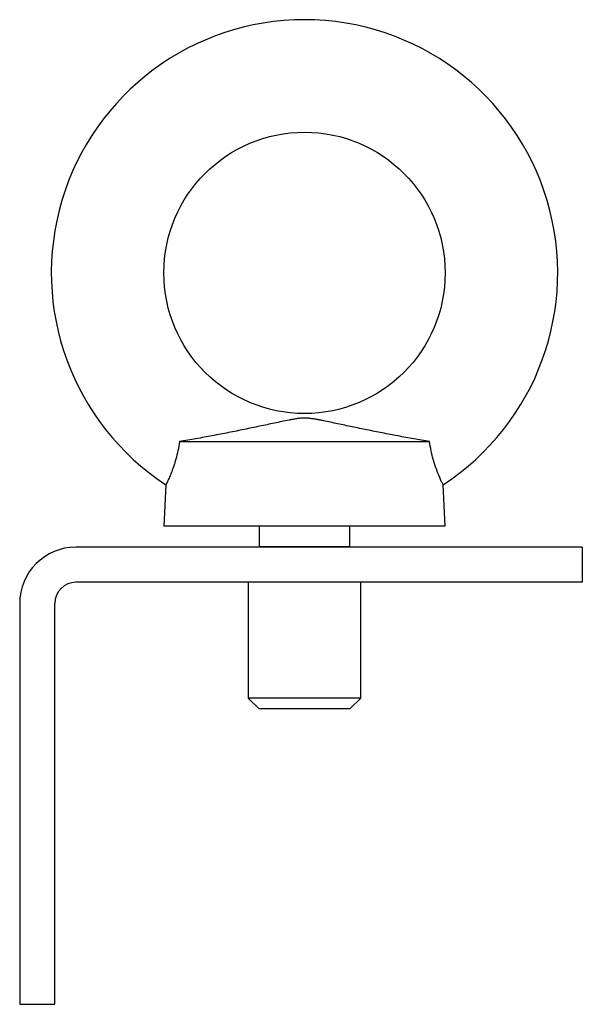
# Model space of a CAD drawing. Units: millimetres. Extents: x 10.3 to 50.3, y 6.8 to 76.8.
import ezdxf

# ---------------------------------------------------------------- set-up
doc = ezdxf.new("R2010")
doc.units = ezdxf.units.MM
doc.header["$LTSCALE"] = 5.434316
doc.layers.get('0').update_dxf_attribs({"linetype": 'CONTINUOUS'})

msp = doc.modelspace()

# ---------------------------------------------------------------- linework, layer by layer
at = {"color": 7, "linetype": 'Continuous'}
for p, q in [((21.653, 46.786), (39.426, 46.786)), ((20.686, 43.722), (20.54, 40.786)), ((40.54, 40.786), (40.393, 43.722)), ((40.54, 40.786), (20.54, 40.786)), ((27.307, 40.786), (27.307, 39.306)), ((33.773, 39.306), (33.773, 40.786)), ((50.29, 39.286), (14.29, 39.286)), ((33.773, 39.306), (27.307, 39.306)), ((50.29, 39.286), (50.29, 36.786)), ((50.29, 36.786), (14.29, 36.786)), ((26.54, 36.786), (26.54, 28.553)), ((34.54, 28.553), (34.54, 36.786)), ((10.29, 35.286), (10.29, 6.786)), ((12.79, 6.786), (12.79, 35.286)), ((34.54, 28.553), (26.54, 28.553)), ((27.307, 27.786), (26.54, 28.553)), ((34.54, 28.553), (33.773, 27.786)), ((33.773, 27.786), (27.307, 27.786)), ((10.29, 6.786), (12.79, 6.786))]:
    msp.add_line(p, q, dxfattribs=at)
msp.add_circle((30.54, 58.786), 10, dxfattribs=at)
for centre, radius, start, end in [((30.54, 58.786), 18, 303.1889, 236.8111), ((14.29, 35.286), 4, 90, 180), ((26.307, 39.306), 1, 358.78932, 360), ((34.773, 39.306), 1, 180, 181.21068), ((14.29, 35.286), 1.5, 90, 180)]:
    msp.add_arc(centre, radius, start, end, dxfattribs=at)
for points, knots in [([(30.54, 48.459), (30.442, 48.459), (30.251, 48.45), (29.972, 48.414), (29.704, 48.369), (29.356, 48.303), (28.923, 48.215), (28.402, 48.105), (27.876, 47.993), (27.16, 47.842), (26.245, 47.652), (25.125, 47.427), (23.979, 47.206), (22.819, 46.992), (22.042, 46.853), (21.653, 46.786)], [0, 0, 0, 0, 0.032428, 0.063367, 0.093203, 0.122538, 0.180887, 0.23959, 0.298996, 0.359229, 0.482323, 0.608833, 0.738227, 0.869324, 1, 1, 1, 1]), ([(30.865, 48.442), (30.839, 48.445), (30.73, 48.455), (30.622, 48.459), (30.54, 48.459)], [0, 0, 0, 0, 0.245585, 1, 1, 1, 1]), ([(39.426, 46.786), (39.051, 46.851), (38.301, 46.984), (37.181, 47.191), (36.073, 47.404), (34.988, 47.621), (34.101, 47.804), (33.406, 47.95), (32.896, 48.058), (32.391, 48.165), (31.974, 48.252), (31.64, 48.319), (31.387, 48.367), (31.129, 48.41), (30.955, 48.434), (30.865, 48.442)], [0, 0, 0, 0, 0.130819, 0.26213, 0.391899, 0.518963, 0.642763, 0.703389, 0.763192, 0.822251, 0.880768, 0.909975, 0.939338, 0.969164, 1, 1, 1, 1]), ([(21.653, 46.786), (21.621, 46.569), (21.546, 46.151), (21.423, 45.644), (21.312, 45.268), (21.228, 45.011), (21.144, 44.774), (21.062, 44.56), (20.984, 44.368), (20.912, 44.201), (20.856, 44.077), (20.816, 43.99), (20.79, 43.934), (20.766, 43.885), (20.746, 43.843), (20.728, 43.806), (20.715, 43.78), (20.707, 43.763), (20.701, 43.752), (20.697, 43.743), (20.693, 43.736), (20.69, 43.73), (20.688, 43.726), (20.687, 43.724), (20.687, 43.723), (20.687, 43.723), (20.686, 43.722), (20.686, 43.722)], [0, 0, 0, 0, 0.20356, 0.395129, 0.484412, 0.568359, 0.646339, 0.717732, 0.782012, 0.838667, 0.887286, 0.908469, 0.927509, 0.944381, 0.95906, 0.971524, 0.981748, 0.986016, 0.989718, 0.992855, 0.995424, 0.997424, 0.998854, 0.999355, 0.999713, 0.999928, 1, 1, 1, 1]), ([(40.393, 43.722), (40.358, 43.792), (40.225, 44.065), (40.04, 44.491), (39.842, 45.028), (39.678, 45.556), (39.533, 46.151), (39.458, 46.569), (39.426, 46.786)], [0, 0, 0, 0, 0.072494, 0.282272, 0.431651, 0.604862, 0.79644, 1, 1, 1, 1])]:
    msp.add_open_spline(points, degree=3, knots=knots, dxfattribs=at)

doc.saveas('drawing.dxf')
